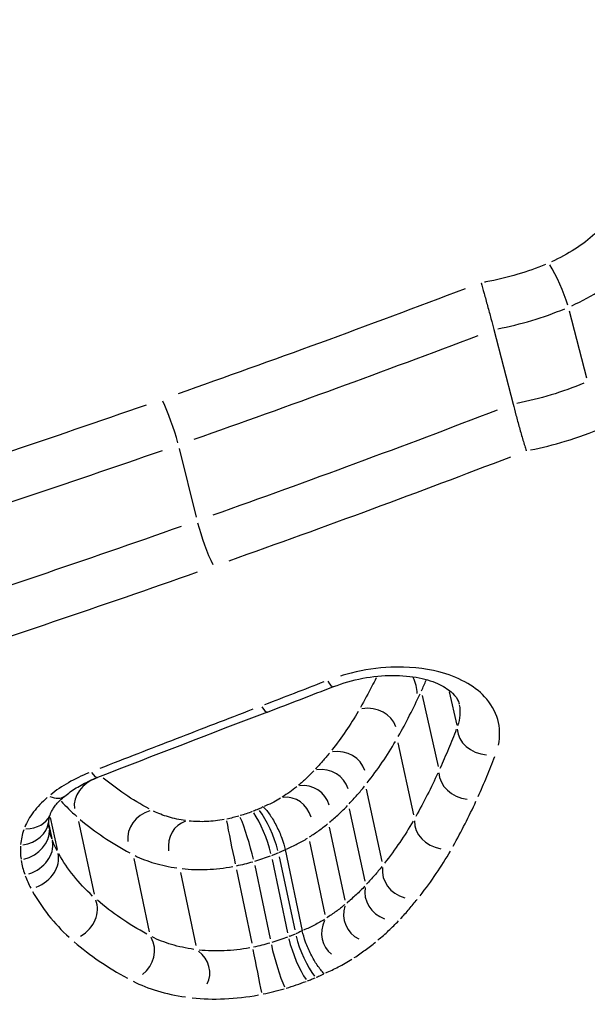
# Model space of a CAD drawing. Units: millimetres. Extents: x -4149 to 4937, y -3636 to 9446.
# Drawn here: x -597 to -596, y -1259 to -1256 of the extents above; entities that cross this region are included whole.
import ezdxf

# ---------------------------------------------------------------- set-up
doc = ezdxf.new("R2010")
doc.units = ezdxf.units.MM
doc.header["$LTSCALE"] = 65
doc.layers.add('SW_Toestellen', color=2, linetype='Continuous')

msp = doc.modelspace()

# ---------------------------------------------------------------- linework, layer by layer
at = {"layer": 'SW_Toestellen'}
for p, q in [((-595.7795, -1256.567), (-595.7288, -1256.7625)), ((-595.9997, -1256.6211), (-595.9997, -1256.6211)), ((-595.9997, -1256.6211), (-595.9437, -1256.8392)), ((-595.9437, -1256.8392), (-595.9436, -1256.8392)), ((-596.9192, -1256.9693), (-596.8699, -1257.1695)), ((-596.2095, -1257.6907), (-596.1627, -1257.899)), ((-596.1307, -1257.68), (-596.1083, -1257.7781)), ((-596.2806, -1257.8297), (-596.2344, -1258.0396)), ((-596.3726, -1257.9647), (-596.3269, -1258.1761)), ((-596.4223, -1258.0218), (-596.3768, -1258.2338)), ((-597.3001, -1258.069), (-597.2914, -1258.1092)), ((-597.2966, -1258.048), (-597.2762, -1258.1416)), ((-597.2135, -1258.059), (-597.1682, -1258.2714)), ((-596.4808, -1258.0761), (-596.4356, -1258.2888)), ((-596.5389, -1258.118), (-596.4938, -1258.3312)), ((-596.6269, -1258.1623), (-596.5819, -1258.376)), ((-596.6096, -1258.1412), (-596.6096, -1258.1413)), ((-596.6096, -1258.1413), (-596.5596, -1258.3785)), ((-597.0519, -1258.1679), (-597.007, -1258.3816)), ((-596.6988, -1258.1879), (-596.654, -1258.4019)), ((-596.6476, -1258.1706), (-596.6027, -1258.3844)), ((-596.9157, -1258.2081), (-596.871, -1258.4222)), ((-596.7521, -1258.201), (-596.7073, -1258.4151)), ((-596.5596, -1258.3785), (-596.5596, -1258.3785))]:
    msp.add_line(p, q, dxfattribs=at)
for centre, major_axis, ratio, start_param, end_param in [((-596.3264, -1241.0957), (1.9914, -27.7587), 0.325173, 6.022098, 7.889711), ((-595.8207, -1256.4994), (0.0399, -0.0917), 0.170909, 0.909874, 2.321031), ((-596.9515, -1256.8997), (0.0332, -0.0943), 0.110592, 0.941309, 2.35215), ((-596.8371, -1257.2389), (0.0333, -0.0943), 0.11695, 4.08313, 5.499669), ((-596.3062, -1257.6739), (0.0449, -0.083), 0.837804, 1.023243, 1.541978), ((-605.7923, -1204.993), (70.5255, 39.348), 0.641079, 4.491103, 4.4937), ((-596.5043, -1257.5718), (0.0359, -0.0933), 0.166637, 5.626784, 6.248638), ((-596.6972, -1257.6458), (0.0358, -0.0934), 0.168585, 5.630822, 6.24885), ((-596.3752, -1257.8086), (0.0903, 0.0199), 0.860627, 0.07863, 1.492261), ((-588.6699, -1263.7123), (31.0177, 10.3016), 0.254407, 1.746141, 1.762677), ((-596.0117, -1257.786), (-0.0954, 0.0025), 0.823905, 0.07854, 1.492262), ((-596.4614, -1257.9354), (0.0861, 0.0187), 0.908878, 0.078859, 1.492273), ((-596.5069, -1257.9877), (0.0831, 0.0179), 0.943451, 0.079059, 1.492284), ((-597.1317, -1258.0045), (-0.0917, -0.0282), 0.81869, 4.787102, 6.131946), ((-597.194, -1257.8373), (0.0362, -0.0932), 0.184315, 5.63988, 6.249327), ((-596.066, -1257.9158), (-0.0942, 0.0052), 0.838356, 0.078541, 1.492283), ((-596.557, -1258.0343), (-0.0168, 0.0786), 0.989489, 4.791873, 6.204695), ((-597.3175, -1257.908), (0.0637, -0.0771), 0.504358, 5.534159, 6.243763), ((-596.6041, -1258.0685), (-0.0168, 0.0788), 0.910102, 4.792434, 6.204725), ((-597.3899, -1258.0035), (0.0939, -0.0344), 0.740182, 5.210804, 6.226744), ((-596.9818, -1258.1058), (-0.0865, -0.0183), 0.912901, 4.790787, 6.201957), ((-596.7261, -1258.1218), (0.0282, -0.0959), 0.105543, 1.017382, 2.428108), ((-596.6876, -1258.1087), (0.0361, -0.0933), 0.213261, 1.002825, 2.414006), ((-596.6713, -1258.1021), (0.0388, -0.0922), 0.249828, 0.995354, 2.406707), ((-597.4002, -1258.051), (0.0998, -0.0064), 0.783989, 5.0024, 6.215776), ((-596.8788, -1258.1364), (-0.0167, 0.0791), 0.889491, 0.078337, 1.488409), ((-596.7653, -1258.1315), (0.0198, -0.098), 0.011531, 3.850369, 5.2607), ((-596.1398, -1258.0606), (-0.092, 0.0094), 0.860893, 0.078544, 1.492344), ((-597.3985, -1258.0933), (0.0989, 0.0149), 0.796822, 4.841299, 6.207297), ((-596.5155, -1257.8277), (-0.7785, -0.2734), 0.384342, 6.209988, 6.236175), ((-597.3872, -1258.1375), (0.0963, 0.0261), 0.800816, 4.790243, 6.204609), ((-597.3693, -1258.1775), (0.0942, 0.0307), 0.807695, 4.789975, 6.204595), ((-596.2379, -1258.2052), (-0.0864, 0.0174), 0.90915, 0.078556, 1.492565), ((-596.2921, -1258.2677), (-0.0823, 0.0221), 0.943663, 0.078566, 1.492759), ((-597.2502, -1258.3257), (0.0846, 0.0424), 0.851384, 4.789065, 6.204547), ((-596.359, -1258.3303), (-0.03, -0.0748), 0.989343, 4.790977, 6.20556), ((-596.428, -1258.3804), (-0.0411, -0.0695), 0.909705, 4.791006, 6.206108), ((-597.0776, -1258.4434), (0.0731, 0.05), 0.914919, 4.788296, 6.204507), ((-596.6262, -1258.4679), (0.0282, -0.0959), 0.111644, 4.159275, 5.57593), ((-596.562, -1258.4461), (0.0361, -0.0933), 0.220172, 4.144604, 5.560804), ((-596.537, -1258.436), (0.0389, -0.0921), 0.256874, 4.137081, 5.55311), ((-596.9082, -1258.4939), (0.0675, -0.0448), 0.885041, 0.074743, 1.492057), ((-596.6937, -1258.4846), (0.0198, -0.098), 0.006905, 0.701681, 2.118732)]:
    msp.add_ellipse(centre, major_axis=major_axis, ratio=ratio, start_param=start_param, end_param=end_param, dxfattribs=at)
for points, knots in [([(-594.7011, -1253.9644), (-595.641, -1254.017), (-596.6075, -1254.2889), (-598.3238, -1255.1694), (-599.0699, -1255.7754), (-599.6563, -1256.4976), (-599.7161, -1256.5757), (-599.7726, -1256.6541)], [-1.5921693, -1.5921693, -1.5921693, -1.5921693, -1.3017245, -1.3017245, -1.0086913, -1.0086913, -0.9734174, -0.9734174, -0.9734174, -0.9734174]), ([(-599.9572, -1257.0208), (-599.9469, -1257.003), (-599.9365, -1256.9852), (-599.8741, -1256.8806), (-599.8179, -1256.7937), (-599.6968, -1256.62), (-599.6319, -1256.5332), (-599.4937, -1256.3605), (-599.4204, -1256.2746), (-599.2657, -1256.1043), (-599.1843, -1256.0199), (-599.0137, -1255.8533), (-598.9246, -1255.7711), (-598.7391, -1255.6098), (-598.6426, -1255.5306), (-598.443, -1255.376), (-598.3398, -1255.3005), (-598.1273, -1255.154), (-598.0179, -1255.083), (-597.7935, -1254.9462), (-597.6786, -1254.8803), (-597.4438, -1254.7545), (-597.324, -1254.6945), (-597.0801, -1254.5809), (-596.9562, -1254.5273), (-596.7048, -1254.4271), (-596.5775, -1254.3805), (-596.3202, -1254.2948), (-596.1903, -1254.2556), (-595.9286, -1254.1852), (-595.797, -1254.154), (-595.5586, -1254.1049), (-595.452, -1254.0857), (-595.1855, -1254.0444), (-595.0254, -1254.0257), (-594.7066, -1254.0008), (-594.5479, -1253.9945), (-594.3904, -1253.9945)], [0.915173, 0.915173, 0.915173, 0.915173, 0.9233685, 0.9233685, 0.9633055, 0.9633055, 1.0033384, 1.0033384, 1.0434955, 1.0434955, 1.0837903, 1.0837903, 1.1242294, 1.1242294, 1.1648148, 1.1648148, 1.2055425, 1.2055425, 1.2464015, 1.2464015, 1.2873758, 1.2873758, 1.3284505, 1.3284505, 1.3696117, 1.3696117, 1.4108453, 1.4108453, 1.4521362, 1.4521362, 1.4934704, 1.4934704, 1.5267389, 1.5267389, 1.5766417, 1.5766417, 1.6265444, 1.6265444, 1.6265444, 1.6265444]), ([(-590.7351, -1255.7653), (-590.5521, -1256.1598), (-590.4849, -1256.5823), (-590.6237, -1257.5385), (-590.9222, -1258.0626), (-591.9358, -1259.005), (-592.6967, -1259.4015), (-594.327, -1259.9118), (-595.175, -1260.0528), (-595.9953, -1260.0949)], [0.5363101, 0.5363101, 0.5363101, 0.5363101, 0.7241055, 0.7241055, 0.9713246, 0.9713246, 1.2497221, 1.2497221, 1.5002794, 1.5002794, 1.5002794, 1.5002794]), ([(-595.7044, -1256.3416), (-595.722, -1256.3576), (-595.7416, -1256.3726), (-595.7843, -1256.4002), (-595.8073, -1256.4127), (-595.8315, -1256.4236)], [0.00089785, 0.00089785, 0.00089785, 0.00089785, 0.00894898, 0.00894898, 0.01705912, 0.01705912, 0.01705912, 0.01705912]), ([(-595.849, -1256.4312), (-595.8751, -1256.4421), (-595.9021, -1256.4517), (-595.9604, -1256.4692), (-595.9919, -1256.4766), (-596.0235, -1256.4822), (-596.0247, -1256.4824), (-596.0258, -1256.4826), (-596.0269, -1256.4828)], [0.0010356, 0.0010356, 0.0010356, 0.0010356, 0.00964772, 0.00964772, 0.01932843, 0.01932843, 0.01932843, 0.01967639, 0.01967639, 0.01967639, 0.01967639]), ([(-595.7722, -1256.5516), (-595.7419, -1256.5379), (-595.713, -1256.5223), (-595.6594, -1256.4877), (-595.6346, -1256.4688), (-595.6125, -1256.4486)], [-0.01705912, -0.01705912, -0.01705912, -0.01705912, -0.00894898, -0.00894898, -0.00089785, -0.00089785, -0.00089785, -0.00089785]), ([(-596.0371, -1256.4845), (-596.0371, -1256.4846), (-596.037, -1256.4848), (-596.0345, -1256.4936), (-596.0316, -1256.5041), (-596.0251, -1256.5273), (-596.0217, -1256.5396), (-596.0148, -1256.5647), (-596.0114, -1256.5772), (-596.005, -1256.6008), (-596.0021, -1256.6117), (-595.9997, -1256.6211)], [-0.01580563, -0.01580563, -0.01580563, -0.01580563, -0.01573203, -0.01573203, -0.01168922, -0.01168922, -0.00775802, -0.00775802, -0.00386884, -0.00386884, 0, 0, 0, 0]), ([(-596.0835, -1256.5021), (-596.2249, -1256.5559), (-596.3668, -1256.6088), (-596.6466, -1256.7111), (-596.7846, -1256.7606), (-596.9229, -1256.8093)], [0.00350504, 0.00350504, 0.00350504, 0.00350504, 0.04930661, 0.04930661, 0.09360752, 0.09360752, 0.09360752, 0.09360752]), ([(-595.9885, -1256.619), (-595.9549, -1256.6127), (-595.9215, -1256.6046), (-595.8559, -1256.585), (-595.8238, -1256.5736), (-595.7926, -1256.5605)], [-0.01836201, -0.01836201, -0.01836201, -0.01836201, -0.00964772, -0.00964772, -0.00096642, -0.00096642, -0.00096642, -0.00096642]), ([(-596.0585, -1260.2331), (-595.2026, -1260.1944), (-594.3137, -1260.0502), (-592.6295, -1259.5244), (-591.852, -1259.1202), (-590.8156, -1258.1565), (-590.51, -1257.6197), (-590.4063, -1256.9074), (-590.4011, -1256.7511), (-590.4128, -1256.5953)], [-1.5065454, -1.5065454, -1.5065454, -1.5065454, -1.2497221, -1.2497221, -0.9713246, -0.9713246, -0.7241055, -0.7241055, -0.6553646, -0.6553646, -0.6553646, -0.6553646]), ([(-596.8756, -1256.942), (-596.7365, -1256.893), (-596.5978, -1256.8433), (-596.3211, -1256.7422), (-596.1831, -1256.6908), (-596.0456, -1256.6385)], [-0.09368256, -0.09368256, -0.09368256, -0.09368256, -0.04930661, -0.04930661, -0.00493066, -0.00493066, -0.00493066, -0.00493066]), ([(-590.3672, -1256.7006), (-590.3463, -1256.8734), (-590.3455, -1257.0474), (-590.4321, -1257.787), (-590.7241, -1258.3362), (-591.7403, -1259.3266), (-592.5115, -1259.7461), (-594.2133, -1260.3005), (-595.1273, -1260.4547), (-596.0072, -1260.4961)], [0.6679711, 0.6679711, 0.6679711, 0.6679711, 0.7474523, 0.7474523, 1.0086913, 1.0086913, 1.3017245, 1.3017245, 1.5760932, 1.5760932, 1.5760932, 1.5760932]), ([(-595.7363, -1256.7778), (-595.7675, -1256.791), (-595.7997, -1256.8027), (-595.8653, -1256.8225), (-595.8988, -1256.8307), (-595.9324, -1256.8371)], [0.00132072, 0.00132072, 0.00132072, 0.00132072, 0.01320504, 0.01320504, 0.02509376, 0.02509376, 0.02509376, 0.02509376]), ([(-597.016, -1256.842), (-597.1547, -1256.8904), (-597.2938, -1256.9379), (-597.5727, -1257.0312), (-597.7125, -1257.077), (-597.8527, -1257.122)], [0.00493099, 0.00493099, 0.00493099, 0.00493099, 0.0493042, 0.0493042, 0.09368879, 0.09368879, 0.09368879, 0.09368879]), ([(-595.9896, -1256.8568), (-596.1273, -1256.9097), (-596.2655, -1256.9618), (-596.5425, -1257.0642), (-596.6814, -1257.1145), (-596.8207, -1257.1641)], [0.00497551, 0.00497551, 0.00497551, 0.00497551, 0.04975505, 0.04975505, 0.0945346, 0.0945346, 0.0945346, 0.0945346]), ([(-595.9436, -1256.8392), (-595.9413, -1256.8486), (-595.9384, -1256.8595), (-595.932, -1256.8831), (-595.9286, -1256.8956), (-595.9216, -1256.9206), (-595.918, -1256.9329), (-595.9129, -1256.9502), (-595.9112, -1256.9558), (-595.908, -1256.9662), (-595.9065, -1256.971), (-595.905, -1256.9755), (-595.905, -1256.9757), (-595.9049, -1256.9758)], [0, 0, 0, 0, 0.00386826, 0.00386826, 0.00775821, 0.00775821, 0.01168981, 0.01168981, 0.01373468, 0.01373468, 0.01578053, 0.01578053, 0.01585425, 0.01585425, 0.01585425, 0.01585425]), ([(-595.8927, -1256.9734), (-595.8586, -1256.9665), (-595.8247, -1256.9579), (-595.7532, -1256.9363), (-595.7158, -1256.9228), (-595.6796, -1256.9074)], [-0.02366562, -0.02366562, -0.02366562, -0.02366562, -0.01320504, -0.01320504, -0.00124556, -0.00124556, -0.00124556, -0.00124556]), ([(-597.8084, -1257.2554), (-597.6677, -1257.2103), (-597.5273, -1257.1643), (-597.2472, -1257.0707), (-597.1076, -1257.023), (-596.9684, -1256.9745)], [-0.09368879, -0.09368879, -0.09368879, -0.09368879, -0.0493042, -0.0493042, -0.00493099, -0.00493099, -0.00493099, -0.00493099]), ([(-596.773, -1257.297), (-596.633, -1257.2472), (-596.4933, -1257.1966), (-596.2192, -1257.0953), (-596.0846, -1257.0447), (-595.9504, -1256.9933)], [-0.09460467, -0.09460467, -0.09460467, -0.09460467, -0.04975505, -0.04975505, -0.00630683, -0.00630683, -0.00630683, -0.00630683]), ([(-596.9136, -1257.197), (-597.053, -1257.2462), (-597.1929, -1257.2945), (-597.4732, -1257.3893), (-597.6138, -1257.4358), (-597.7547, -1257.4815)], [0.00497774, 0.00497774, 0.00497774, 0.00497774, 0.04977599, 0.04977599, 0.09457705, 0.09457705, 0.09457705, 0.09457705]), ([(-597.7101, -1257.6152), (-597.5686, -1257.5694), (-597.4275, -1257.5227), (-597.146, -1257.4276), (-597.0056, -1257.3791), (-596.8656, -1257.3298)], [-0.09457705, -0.09457705, -0.09457705, -0.09457705, -0.04977599, -0.04977599, -0.00497774, -0.00497774, -0.00497774, -0.00497774]), ([(-595.9864, -1257.836), (-595.9755, -1257.7847), (-595.9896, -1257.7342), (-596.0579, -1257.6616), (-596.1045, -1257.6362), (-596.2032, -1257.6107), (-596.2514, -1257.6061), (-596.3394, -1257.6101), (-596.3786, -1257.6159), (-596.4272, -1257.628), (-596.4376, -1257.6309), (-596.4479, -1257.6341)], [-0.0783095, -0.0783095, -0.0783095, -0.0783095, -0.0543942, -0.0543942, -0.0344752, -0.0344752, -0.01915289, -0.01915289, -0.0073665, -0.0073665, -0.00412155, -0.00412155, -0.00412155, -0.00412155]), ([(-596.4684, -1257.6651), (-596.4413, -1257.6547), (-596.4123, -1257.6464), (-596.3538, -1257.6352), (-596.3242, -1257.6323), (-596.2682, -1257.6321), (-596.2417, -1257.6347), (-596.1951, -1257.6442), (-596.1748, -1257.651), (-596.1421, -1257.6667), (-596.1296, -1257.6755), (-596.1111, -1257.6931), (-596.1059, -1257.7015), (-596.1024, -1257.711), (-596.1018, -1257.713), (-596.1013, -1257.715)], [0, 0, 0, 0, 0.01070309, 0.01070309, 0.02147734, 0.02147734, 0.03212949, 0.03212949, 0.04253361, 0.04253361, 0.05285586, 0.05285586, 0.06450894, 0.06450894, 0.06766183, 0.06766183, 0.06766183, 0.06766183]), ([(-596.3438, -1257.6395), (-596.3479, -1257.6478), (-596.352, -1257.656), (-596.3668, -1257.6849), (-596.378, -1257.7056), (-596.3896, -1257.7262)], [0.00679305, 0.00679305, 0.00679305, 0.00679305, 0.01071711, 0.01071711, 0.02066508, 0.02066508, 0.02066508, 0.02066508]), ([(-596.4962, -1257.6512), (-596.5252, -1257.6624), (-596.5541, -1257.6736), (-596.612, -1257.6959), (-596.6409, -1257.707), (-596.6699, -1257.7182)], [-0.01990727, -0.01990727, -0.01990727, -0.01990727, -0.01047751, -0.01047751, -0.00104775, -0.00104775, -0.00104775, -0.00104775]), ([(-596.2793, -1257.8112), (-596.2677, -1257.7906), (-596.2565, -1257.7698), (-596.2352, -1257.7281), (-596.225, -1257.7072), (-596.2153, -1257.6861)], [-0.02036396, -0.02036396, -0.02036396, -0.02036396, -0.01071711, -0.01071711, -0.00107179, -0.00107179, -0.00107179, -0.00107179]), ([(-596.7044, -1257.7314), (-596.7791, -1257.7602), (-596.8538, -1257.789), (-597.0029, -1257.8466), (-597.0774, -1257.8755), (-597.1518, -1257.9045)], [-0.05138309, -0.05138309, -0.05138309, -0.05138309, -0.02704335, -0.02704335, -0.00270437, -0.00270437, -0.00270437, -0.00270437]), ([(-596.396, -1257.7374), (-596.4072, -1257.7566), (-596.4192, -1257.7757), (-596.4451, -1257.8136), (-596.4588, -1257.8324), (-596.4735, -1257.851)], [0.00103736, 0.00103736, 0.00103736, 0.00103736, 0.01037068, 0.01037068, 0.01970984, 0.01970984, 0.01970984, 0.01970984]), ([(-596.1095, -1257.7899), (-596.1169, -1257.8091), (-596.1246, -1257.8282), (-596.1405, -1257.8663), (-596.1487, -1257.8853), (-596.1573, -1257.9042)], [0.00101696, 0.00101696, 0.00101696, 0.00101696, 0.01016952, 0.01016952, 0.01932218, 0.01932218, 0.01932218, 0.01932218]), ([(-596.3699, -1257.9464), (-596.3543, -1257.9265), (-596.3396, -1257.9065), (-596.312, -1257.866), (-596.2991, -1257.8455), (-596.2872, -1257.825)], [-0.01970984, -0.01970984, -0.01970984, -0.01970984, -0.01037068, -0.01037068, -0.00103736, -0.00103736, -0.00103736, -0.00103736]), ([(-596.4805, -1257.8598), (-596.4869, -1257.8677), (-596.4935, -1257.8756), (-596.5071, -1257.8912), (-596.5141, -1257.899), (-596.5214, -1257.9067)], [0.000444519, 0.000444519, 0.000444519, 0.000444519, 0.004445193, 0.004445193, 0.008445866, 0.008445866, 0.008445866, 0.008445866]), ([(-596.0457, -1257.9865), (-596.037, -1257.967), (-596.0285, -1257.9475), (-596.0122, -1257.9084), (-596.0043, -1257.8888), (-595.9967, -1257.8692)], [-0.01932218, -0.01932218, -0.01932218, -0.01932218, -0.01016952, -0.01016952, -0.00101696, -0.00101696, -0.00101696, -0.00101696]), ([(-597.1836, -1257.9169), (-597.2045, -1257.9254), (-597.2245, -1257.9351), (-597.2619, -1257.9566), (-597.2793, -1257.9684), (-597.295, -1257.9809)], [-0.0145802, -0.0145802, -0.0145802, -0.0145802, -0.00767339, -0.00767339, -0.00076738, -0.00076738, -0.00076738, -0.00076738]), ([(-597.2538, -1257.9851), (-597.2489, -1257.9811), (-597.2437, -1257.977), (-597.2325, -1257.9691), (-597.2266, -1257.9651), (-597.2142, -1257.9575), (-597.2077, -1257.9538), (-597.1942, -1257.9466), (-597.1872, -1257.9432), (-597.1728, -1257.9366), (-597.1654, -1257.9335), (-597.1578, -1257.9305)], [0, 0, 0, 0, 0.00306951, 0.00306951, 0.00613903, 0.00613903, 0.00920854, 0.00920854, 0.01227806, 0.01227806, 0.01534757, 0.01534757, 0.01534757, 0.01534757]), ([(-597.0068, -1258.0225), (-597.032, -1258.009), (-597.0559, -1257.9946), (-597.1008, -1257.9645), (-597.1217, -1257.9487), (-597.1413, -1257.9322)], [0.00125573, 0.00125573, 0.00125573, 0.00125573, 0.01268807, 0.01268807, 0.023936, 0.023936, 0.023936, 0.023936]), ([(-596.5261, -1257.9116), (-596.5329, -1257.9188), (-596.5401, -1257.9259), (-596.5552, -1257.9398), (-596.563, -1257.9467), (-596.5711, -1257.9534)], [0.000416431, 0.000416431, 0.000416431, 0.000416431, 0.004164313, 0.004164313, 0.007912194, 0.007912194, 0.007912194, 0.007912194]), ([(-596.1634, -1257.9177), (-596.1732, -1257.9389), (-596.1834, -1257.9601), (-596.205, -1258.0024), (-596.2162, -1258.0234), (-596.2279, -1258.0443)], [0.00115315, 0.00115315, 0.00115315, 0.00115315, 0.01153132, 0.01153132, 0.02190982, 0.02190982, 0.02190982, 0.02190982]), ([(-596.576, -1257.9575), (-596.5826, -1257.9628), (-596.5894, -1257.968), (-596.6036, -1257.9783), (-596.6109, -1257.9833), (-596.6184, -1257.9881)], [0.000332523, 0.000332523, 0.000332523, 0.000332523, 0.003325227, 0.003325227, 0.006317932, 0.006317932, 0.006317932, 0.006317932]), ([(-596.4222, -1258.0072), (-596.4143, -1257.9988), (-596.4066, -1257.9903), (-596.3917, -1257.9732), (-596.3845, -1257.9645), (-596.3775, -1257.9559)], [-0.008445866, -0.008445866, -0.008445866, -0.008445866, -0.004445193, -0.004445193, -0.000444519, -0.000444519, -0.000444519, -0.000444519]), ([(-597.3054, -1257.9895), (-597.3207, -1258.0028), (-597.3341, -1258.0169), (-597.3561, -1258.046), (-597.3648, -1258.0609), (-597.3708, -1258.076)], [-0.01501639, -0.01501639, -0.01501639, -0.01501639, -0.00790328, -0.00790328, -0.00079034, -0.00079034, -0.00079034, -0.00079034]), ([(-597.296, -1258.0378), (-597.2951, -1258.0354), (-597.294, -1258.0327), (-597.2908, -1258.0267), (-597.2889, -1258.0234), (-597.2842, -1258.0164), (-597.2814, -1258.0128), (-597.275, -1258.0051), (-597.2714, -1258.0012), (-597.2632, -1257.9932), (-597.2587, -1257.9892), (-597.2538, -1257.9851)], [0, 0, 0, 0, 0.00316135, 0.00316135, 0.00632269, 0.00632269, 0.00948404, 0.00948404, 0.01264538, 0.01264538, 0.01580673, 0.01580673, 0.01580673, 0.01580673]), ([(-596.6746, -1258.0166), (-596.676, -1258.0174), (-596.6774, -1258.0182), (-596.6789, -1258.0189), (-596.6803, -1258.0197), (-596.6818, -1258.0204), (-596.6846, -1258.0217), (-596.6859, -1258.0223), (-596.6872, -1258.0229)], [-0.000527321, -0.000527321, -0.000527321, -0.000527321, 0, 0, 0, 0.000527302, 0.000527302, 0.000971344, 0.000971344, 0.000971344, 0.000971344]), ([(-596.6739, -1258.0162), (-596.6738, -1258.0163), (-596.6737, -1258.0164), (-596.6671, -1258.0227), (-596.6604, -1258.0309), (-596.6472, -1258.0501), (-596.6408, -1258.061), (-596.6291, -1258.0841), (-596.6238, -1258.0961), (-596.6151, -1258.1196), (-596.6118, -1258.131), (-596.6096, -1258.1412)], [-0.00007332, -0.00007332, -0.00007332, -0.00007332, 0, 0, 0.0039828, 0.0039828, 0.00789593, 0.00789593, 0.01179945, 0.01179945, 0.01569927, 0.01569927, 0.01569927, 0.01569927]), ([(-596.6233, -1257.9912), (-596.6296, -1257.9952), (-596.6362, -1257.9989), (-596.6508, -1258.0064), (-596.6589, -1258.0101), (-596.6672, -1258.0135), (-596.6685, -1258.0141), (-596.6697, -1258.0146), (-596.671, -1258.0151)], [0.000314899, 0.000314899, 0.000314899, 0.000314899, 0.002777083, 0.002777083, 0.005554166, 0.005554166, 0.005554166, 0.005983087, 0.005983087, 0.005983087, 0.005983087]), ([(-596.4802, -1258.0617), (-596.4707, -1258.0538), (-596.4616, -1258.0458), (-596.444, -1258.0295), (-596.4356, -1258.0212), (-596.4275, -1258.0128)], [-0.007912194, -0.007912194, -0.007912194, -0.007912194, -0.004164313, -0.004164313, -0.000416431, -0.000416431, -0.000416431, -0.000416431]), ([(-596.1187, -1258.1312), (-596.1066, -1258.1096), (-596.0949, -1258.0878), (-596.0727, -1258.0442), (-596.0621, -1258.0223), (-596.052, -1258.0003)], [-0.02190982, -0.02190982, -0.02190982, -0.02190982, -0.01153132, -0.01153132, -0.00115315, -0.00115315, -0.00115315, -0.00115315]), ([(-597.3004, -1258.0574), (-597.3004, -1258.0563), (-597.3003, -1258.0552), (-597.3, -1258.0529), (-597.2998, -1258.0517), (-597.2993, -1258.0492), (-597.299, -1258.0479), (-597.2984, -1258.0452), (-597.298, -1258.0438), (-597.2971, -1258.0409), (-597.2966, -1258.0394), (-597.296, -1258.0378)], [0, 0, 0, 0, 0.001515109, 0.001515109, 0.003030219, 0.003030219, 0.004545328, 0.004545328, 0.006060437, 0.006060437, 0.007575546, 0.007575546, 0.007575546, 0.007575546]), ([(-596.9012, -1258.0565), (-596.9186, -1258.054), (-596.9353, -1258.0505), (-596.9664, -1258.0413), (-596.9809, -1258.0357), (-596.9941, -1258.0291)], [0.00064577, 0.00064577, 0.00064577, 0.00064577, 0.0064735, 0.0064735, 0.01226964, 0.01226964, 0.01226964, 0.01226964]), ([(-596.7447, -1258.0433), (-596.7505, -1258.045), (-596.7564, -1258.0466), (-596.7681, -1258.0495), (-596.774, -1258.0508), (-596.7799, -1258.052)], [0.000201942, 0.000201942, 0.000201942, 0.000201942, 0.002019422, 0.002019422, 0.003836903, 0.003836903, 0.003836903, 0.003836903]), ([(-596.7062, -1258.0305), (-596.7119, -1258.0327), (-596.7176, -1258.0347), (-596.7291, -1258.0386), (-596.735, -1258.0405), (-596.7408, -1258.0422)], [0.000205947, 0.000205947, 0.000205947, 0.000205947, 0.002059474, 0.002059474, 0.003913001, 0.003913001, 0.003913001, 0.003913001]), ([(-596.6888, -1258.0235), (-596.6912, -1258.0246), (-596.6937, -1258.0256), (-596.6986, -1258.0275), (-596.701, -1258.0285), (-596.7035, -1258.0295)], [0.000090841, 0.000090841, 0.000090841, 0.000090841, 0.000908408, 0.000908408, 0.001725975, 0.001725975, 0.001725975, 0.001725975]), ([(-597.2996, -1258.0784), (-597.2998, -1258.0771), (-597.3, -1258.0758), (-597.3003, -1258.0731), (-597.3004, -1258.0717), (-597.3006, -1258.0689), (-597.3006, -1258.0675), (-597.3007, -1258.0647), (-597.3007, -1258.0633), (-597.3006, -1258.0604), (-597.3005, -1258.0589), (-597.3004, -1258.0574)], [0, 0, 0, 0, 0.001388194, 0.001388194, 0.002776388, 0.002776388, 0.004164582, 0.004164582, 0.005552776, 0.005552776, 0.00694097, 0.00694097, 0.00694097, 0.00694097]), ([(-597.209, -1258.0532), (-597.1877, -1258.0713), (-597.1649, -1258.0885), (-597.1163, -1258.1212), (-597.0905, -1258.1367), (-597.0635, -1258.1512)], [-0.02408306, -0.02408306, -0.02408306, -0.02408306, -0.01268807, -0.01268807, -0.00126753, -0.00126753, -0.00126753, -0.00126753]), ([(-596.7877, -1258.0535), (-596.805, -1258.0567), (-596.8225, -1258.0587), (-596.857, -1258.0602), (-596.8739, -1258.0597), (-596.8901, -1258.0579)], [0.00058883, 0.00058883, 0.00058883, 0.00058883, 0.00588421, 0.00588421, 0.01118771, 0.01118771, 0.01118771, 0.01118771]), ([(-596.5383, -1258.1042), (-596.529, -1258.0982), (-596.52, -1258.0921), (-596.5026, -1258.0795), (-596.4942, -1258.0731), (-596.486, -1258.0665)], [-0.006317932, -0.006317932, -0.006317932, -0.006317932, -0.003325227, -0.003325227, -0.000332523, -0.000332523, -0.000332523, -0.000332523]), ([(-596.2358, -1258.0582), (-596.2478, -1258.0791), (-596.2608, -1258.0997), (-596.2886, -1258.1408), (-596.3034, -1258.1611), (-596.3191, -1258.1812)], [0.00118552, 0.00118552, 0.00118552, 0.00118552, 0.01185466, 0.01185466, 0.02252493, 0.02252493, 0.02252493, 0.02252493]), ([(-597.3736, -1258.0834), (-597.3761, -1258.0906), (-597.3782, -1258.0978), (-597.3813, -1258.1121), (-597.3824, -1258.1193), (-597.3829, -1258.1264)], [-0.007196769, -0.007196769, -0.007196769, -0.007196769, -0.003787773, -0.003787773, -0.000378777, -0.000378777, -0.000378777, -0.000378777]), ([(-597.2913, -1258.1102), (-597.2934, -1258.1045), (-597.2951, -1258.0988), (-597.297, -1258.0914), (-597.2974, -1258.0897), (-597.2978, -1258.0879)], [0.00025402, 0.00025402, 0.00025402, 0.00025402, 0.003788424, 0.003788424, 0.004826377, 0.004826377, 0.004826377, 0.004826377]), ([(-597.3832, -1258.1309), (-597.3836, -1258.1373), (-597.3837, -1258.1438), (-597.3832, -1258.1565), (-597.3826, -1258.1628), (-597.3817, -1258.1691)], [-0.006593921, -0.006593921, -0.006593921, -0.006593921, -0.003470485, -0.003470485, -0.000347048, -0.000347048, -0.000347048, -0.000347048]), ([(-597.276, -1258.145), (-597.2787, -1258.1398), (-597.2812, -1258.1346), (-597.286, -1258.124), (-597.2882, -1258.1186), (-597.2902, -1258.1132)], [0.000360102, 0.000360102, 0.000360102, 0.000360102, 0.003601023, 0.003601023, 0.006841944, 0.006841944, 0.006841944, 0.006841944]), ([(-596.6059, -1258.1397), (-596.595, -1258.1351), (-596.5844, -1258.1302), (-596.5639, -1258.1197), (-596.554, -1258.1141), (-596.5445, -1258.1082)], [-0.005276458, -0.005276458, -0.005276458, -0.005276458, -0.002777083, -0.002777083, -0.000277708, -0.000277708, -0.000277708, -0.000277708]), ([(-597.1725, -1258.2771), (-597.1929, -1258.2584), (-597.2114, -1258.2388), (-597.2443, -1258.1977), (-597.2587, -1258.1764), (-597.2711, -1258.1542)], [0.00149252, 0.00149252, 0.00149252, 0.00149252, 0.01492787, 0.01492787, 0.02835783, 0.02835783, 0.02835783, 0.02835783]), ([(-597.0486, -1258.1589), (-597.0312, -1258.1676), (-597.012, -1258.175), (-596.9708, -1258.1871), (-596.9489, -1258.1919), (-596.9259, -1258.1951)], [-0.01226964, -0.01226964, -0.01226964, -0.01226964, -0.0064735, -0.0064735, -0.00064577, -0.00064577, -0.00064577, -0.00064577]), ([(-596.6987, -1258.1753), (-596.6909, -1258.173), (-596.6831, -1258.1705), (-596.6677, -1258.1653), (-596.6601, -1258.1626), (-596.6526, -1258.1597)], [-0.003913001, -0.003913001, -0.003913001, -0.003913001, -0.002059474, -0.002059474, -0.000205947, -0.000205947, -0.000205947, -0.000205947]), ([(-596.649, -1258.1584), (-596.6459, -1258.1572), (-596.6428, -1258.1559), (-596.6365, -1258.1534), (-596.6335, -1258.1522), (-596.6304, -1258.1509)], [-0.001725975, -0.001725975, -0.001725975, -0.001725975, -0.000908408, -0.000908408, -0.000090841, -0.000090841, -0.000090841, -0.000090841]), ([(-596.6283, -1258.15), (-596.6253, -1258.1488), (-596.6223, -1258.1474), (-596.6164, -1258.1447), (-596.6134, -1258.1432), (-596.6105, -1258.1418)], [-0.0010018732, -0.0010018732, -0.0010018732, -0.0010018732, -0.0005273017, -0.0005273017, -0.0000527302, -0.0000527302, -0.0000527302, -0.0000527302]), ([(-596.2154, -1258.2765), (-596.1988, -1258.2551), (-596.183, -1258.2335), (-596.1535, -1258.1899), (-596.1397, -1258.1679), (-596.1269, -1258.1458)], [-0.02252493, -0.02252493, -0.02252493, -0.02252493, -0.01185466, -0.01185466, -0.00118552, -0.00118552, -0.00118552, -0.00118552]), ([(-597.3811, -1258.1735), (-597.38, -1258.1803), (-597.3786, -1258.187), (-597.3753, -1258.2003), (-597.3733, -1258.2069), (-597.371, -1258.2134)], [-0.007198006, -0.007198006, -0.007198006, -0.007198006, -0.003788424, -0.003788424, -0.000378842, -0.000378842, -0.000378842, -0.000378842]), ([(-596.9105, -1258.1971), (-596.8872, -1258.1996), (-596.8628, -1258.2004), (-596.8132, -1258.1982), (-596.7879, -1258.1954), (-596.7629, -1258.1907)], [-0.01118771, -0.01118771, -0.01118771, -0.01118771, -0.00588421, -0.00588421, -0.00058883, -0.00058883, -0.00058883, -0.00058883]), ([(-596.7519, -1258.1886), (-596.7438, -1258.1869), (-596.7358, -1258.1851), (-596.7198, -1258.1812), (-596.7118, -1258.1791), (-596.7039, -1258.1768)], [-0.003836903, -0.003836903, -0.003836903, -0.003836903, -0.002019422, -0.002019422, -0.000201942, -0.000201942, -0.000201942, -0.000201942]), ([(-596.3267, -1258.1908), (-596.3337, -1258.1996), (-596.341, -1258.2083), (-596.356, -1258.2256), (-596.3637, -1258.2342), (-596.3717, -1258.2428)], [0.00053195, 0.00053195, 0.00053195, 0.00053195, 0.005319293, 0.005319293, 0.010107052, 0.010107052, 0.010107052, 0.010107052]), ([(-597.3694, -1258.2176), (-597.3672, -1258.2238), (-597.3647, -1258.2299), (-597.3593, -1258.2419), (-597.3565, -1258.2479), (-597.3534, -1258.2538)], [-0.006841944, -0.006841944, -0.006841944, -0.006841944, -0.003601023, -0.003601023, -0.000360102, -0.000360102, -0.000360102, -0.000360102]), ([(-596.377, -1258.2484), (-596.3851, -1258.2569), (-596.3935, -1258.2653), (-596.4112, -1258.2818), (-596.4203, -1258.2899), (-596.4299, -1258.2979)], [0.00055966, 0.00055966, 0.00055966, 0.00055966, 0.00559625, 0.00559625, 0.0106336, 0.0106336, 0.0106336, 0.0106336]), ([(-597.348, -1258.2638), (-597.3346, -1258.288), (-597.319, -1258.3113), (-597.2832, -1258.3561), (-597.2631, -1258.3775), (-597.241, -1258.3978)], [-0.02835783, -0.02835783, -0.02835783, -0.02835783, -0.01492787, -0.01492787, -0.00149252, -0.00149252, -0.00149252, -0.00149252]), ([(-597.0136, -1258.3886), (-597.0406, -1258.3738), (-597.0663, -1258.3582), (-597.1147, -1258.3251), (-597.1374, -1258.3076), (-597.1586, -1258.2894)], [0.00147356, 0.00147356, 0.00147356, 0.00147356, 0.01473799, 0.01473799, 0.02799764, 0.02799764, 0.02799764, 0.02799764]), ([(-596.4357, -1258.3028), (-596.4439, -1258.3094), (-596.4523, -1258.316), (-596.4698, -1258.3287), (-596.4788, -1258.3349), (-596.4882, -1258.341)], [0.000488985, 0.000488985, 0.000488985, 0.000488985, 0.004889849, 0.004889849, 0.009290714, 0.009290714, 0.009290714, 0.009290714]), ([(-596.2724, -1258.3432), (-596.2637, -1258.334), (-596.2553, -1258.3246), (-596.2391, -1258.3058), (-596.2312, -1258.2963), (-596.2236, -1258.2868)], [-0.010107052, -0.010107052, -0.010107052, -0.010107052, -0.005319293, -0.005319293, -0.00053195, -0.00053195, -0.00053195, -0.00053195]), ([(-596.4944, -1258.345), (-596.5038, -1258.3509), (-596.5137, -1258.3566), (-596.5343, -1258.3673), (-596.545, -1258.3723), (-596.556, -1258.377)], [0.000542758, 0.000542758, 0.000542758, 0.000542758, 0.005427177, 0.005427177, 0.010312403, 0.010312403, 0.010312403, 0.010312403]), ([(-596.3387, -1258.4061), (-596.3278, -1258.397), (-596.3173, -1258.3877), (-596.2972, -1258.3688), (-596.2875, -1258.3593), (-596.2783, -1258.3496)], [-0.0106336, -0.0106336, -0.0106336, -0.0106336, -0.00559625, -0.00559625, -0.00055966, -0.00055966, -0.00055966, -0.00055966]), ([(-596.5805, -1258.3883), (-596.5835, -1258.3896), (-596.5866, -1258.3909), (-596.5929, -1258.3934), (-596.596, -1258.3946), (-596.5991, -1258.3958)], [0.000138962, 0.000138962, 0.000138962, 0.000138962, 0.001389621, 0.001389621, 0.002640281, 0.002640281, 0.002640281, 0.002640281]), ([(-596.5606, -1258.379), (-596.5635, -1258.3805), (-596.5664, -1258.3819), (-596.5723, -1258.3847), (-596.5754, -1258.3861), (-596.5784, -1258.3874)], [0.000176634, 0.000176634, 0.000176634, 0.000176634, 0.001766343, 0.001766343, 0.003356052, 0.003356052, 0.003356052, 0.003356052]), ([(-596.4959, -1258.5039), (-596.496, -1258.5038), (-596.4961, -1258.5037), (-596.5025, -1258.4974), (-596.5091, -1258.4891), (-596.5223, -1258.4698), (-596.5286, -1258.4589), (-596.5403, -1258.4358), (-596.5455, -1258.4238), (-596.5542, -1258.4002), (-596.5575, -1258.3888), (-596.5596, -1258.3785)], [-0.0000731, -0.0000731, -0.0000731, -0.0000731, 0, 0, 0.00400428, 0.00400428, 0.00791675, 0.00791675, 0.0118207, 0.0118207, 0.0157191, 0.0157191, 0.0157191, 0.0157191]), ([(-597.226, -1258.4111), (-597.2033, -1258.4307), (-597.1789, -1258.4494), (-597.1271, -1258.4849), (-597.0996, -1258.5017), (-597.0707, -1258.5175)], [-0.02799786, -0.02799786, -0.02799786, -0.02799786, -0.01473799, -0.01473799, -0.00147765, -0.00147765, -0.00147765, -0.00147765]), ([(-596.8762, -1258.4331), (-596.8992, -1258.4297), (-596.9211, -1258.425), (-596.9622, -1258.4127), (-596.9814, -1258.4052), (-596.9988, -1258.3964)], [0.00106656, 0.00106656, 0.00106656, 0.00106656, 0.01066691, 0.01066691, 0.02026457, 0.02026457, 0.02026457, 0.02026457]), ([(-596.6541, -1258.4145), (-596.662, -1258.4168), (-596.67, -1258.4189), (-596.686, -1258.4229), (-596.694, -1258.4248), (-596.7021, -1258.4264)], [0.000348636, 0.000348636, 0.000348636, 0.000348636, 0.003486358, 0.003486358, 0.00662408, 0.00662408, 0.00662408, 0.00662408]), ([(-596.6027, -1258.3972), (-596.6102, -1258.4001), (-596.6178, -1258.4029), (-596.6332, -1258.4081), (-596.641, -1258.4106), (-596.6489, -1258.413)], [0.000343865, 0.000343865, 0.000343865, 0.000343865, 0.003438646, 0.003438646, 0.006533428, 0.006533428, 0.006533428, 0.006533428]), ([(-596.4077, -1258.4571), (-596.3967, -1258.4499), (-596.3859, -1258.4425), (-596.3652, -1258.4274), (-596.3552, -1258.4197), (-596.3455, -1258.4118)], [-0.009290714, -0.009290714, -0.009290714, -0.009290714, -0.004889849, -0.004889849, -0.000488985, -0.000488985, -0.000488985, -0.000488985]), ([(-596.7131, -1258.4286), (-596.7382, -1258.4333), (-596.7634, -1258.4362), (-596.8131, -1258.4384), (-596.8375, -1258.4376), (-596.8608, -1258.435)], [0.00111246, 0.00111246, 0.00111246, 0.00111246, 0.01112437, 0.01112437, 0.02113676, 0.02113676, 0.02113676, 0.02113676]), ([(-596.4913, -1258.502), (-596.4788, -1258.4965), (-596.4665, -1258.4907), (-596.441, -1258.4774), (-596.4278, -1258.4699), (-596.4153, -1258.462)], [-0.009694437, -0.009694437, -0.009694437, -0.009694437, -0.005427177, -0.005427177, -0.000510234, -0.000510234, -0.000510234, -0.000510234]), ([(-596.5192, -1258.5147), (-596.5144, -1258.5127), (-596.5096, -1258.5106), (-596.5023, -1258.5071), (-596.4997, -1258.5058), (-596.497, -1258.5045)], [-0.003391169, -0.003391169, -0.003391169, -0.003391169, -0.001766343, -0.001766343, -0.000843854, -0.000843854, -0.000843854, -0.000843854]), ([(-597.0539, -1258.5264), (-597.0322, -1258.5374), (-597.0084, -1258.5467), (-596.9572, -1258.562), (-596.9299, -1258.568), (-596.9013, -1258.5721)], [-0.02026457, -0.02026457, -0.02026457, -0.02026457, -0.01066691, -0.01066691, -0.00106656, -0.00106656, -0.00106656, -0.00106656]), ([(-596.6064, -1258.5463), (-596.5966, -1258.5434), (-596.5868, -1258.5403), (-596.5676, -1258.5337), (-596.558, -1258.5303), (-596.5486, -1258.5267)], [-0.006533428, -0.006533428, -0.006533428, -0.006533428, -0.003438646, -0.003438646, -0.000343865, -0.000343865, -0.000343865, -0.000343865]), ([(-596.5442, -1258.525), (-596.5404, -1258.5235), (-596.5366, -1258.522), (-596.5291, -1258.5189), (-596.5254, -1258.5174), (-596.5217, -1258.5158)], [-0.002640281, -0.002640281, -0.002640281, -0.002640281, -0.001389621, -0.001389621, -0.000138962, -0.000138962, -0.000138962, -0.000138962]), ([(-596.6738, -1258.5634), (-596.6636, -1258.5613), (-596.6534, -1258.5589), (-596.6331, -1258.5539), (-596.623, -1258.5512), (-596.613, -1258.5483)], [-0.00662408, -0.00662408, -0.00662408, -0.00662408, -0.003486358, -0.003486358, -0.000348636, -0.000348636, -0.000348636, -0.000348636]), ([(-596.8816, -1258.5747), (-596.8511, -1258.578), (-596.8192, -1258.579), (-596.7541, -1258.5762), (-596.7209, -1258.5724), (-596.6881, -1258.5662)], [-0.02113676, -0.02113676, -0.02113676, -0.02113676, -0.01112437, -0.01112437, -0.00111246, -0.00111246, -0.00111246, -0.00111246])]:
    msp.add_open_spline(points, degree=3, knots=knots, dxfattribs=at)
for points in [[(-596.2113, -1257.6774), (-596.2066, -1257.6671), (-596.202, -1257.6568), (-596.1975, -1257.6464)], [(-596.1008, -1257.7183), (-596.0969, -1257.7382), (-596.0985, -1257.7592), (-596.1058, -1257.7801)], [(-597.2645, -1257.9994), (-597.2505, -1258.0151), (-597.2352, -1258.0302), (-597.2188, -1258.0448)]]:
    msp.add_open_spline(points, degree=3, dxfattribs=at)

doc.saveas('drawing.dxf')
